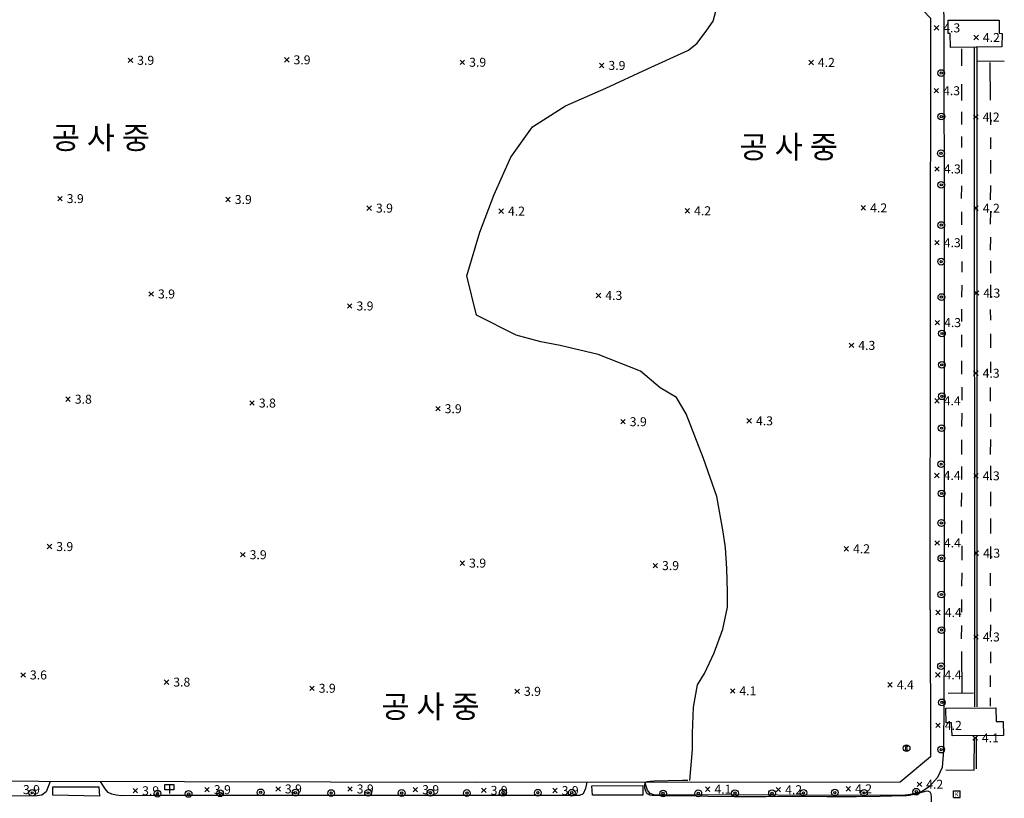
# Model space of a CAD drawing. Extents: x 186893 to 196048, y 175525 to 184883.
# Drawn here: x 190560 to 190780, y 176410 to 176583 of the extents above; entities that cross this region are included whole.
import ezdxf

# ---------------------------------------------------------------- set-up
doc = ezdxf.new("R2010")
doc.units = 0
doc.header["$MEASUREMENT"] = 0
doc.layers.add('4_지형', color=8, linetype='Continuous')
doc.layers.add('연속지적도', color=7, linetype='Continuous')
doc.styles.add('GHS', font='Dotum.TTF')
doc.styles.get("Standard").update_dxf_attribs({"font": 'simplex.shx'})

# ---------------------------------------------------------------- blocks, each defined once
blk = doc.blocks.new('명지1000-접합(흑백)')
at = {"layer": '4_지형', "color": 8}
for p, q in [((190764.008, 176581.945, 4.328), (190765.008, 176580.945, 4.328)), ((190764.008, 176580.945, 4.328), (190765.008, 176581.945, 4.328)), ((190772.833, 176579.805, 4.195), (190773.833, 176578.805, 4.195)), ((190772.833, 176578.805, 4.195), (190773.833, 176579.805, 4.195)), ((190619.362, 176574.829, 3.887), (190620.362, 176573.829, 3.887)), ((190619.362, 176573.829, 3.887), (190620.362, 176574.829, 3.887)), ((190584.56, 176574.719, 3.941), (190585.56, 176573.719, 3.941)), ((190584.56, 176573.719, 3.941), (190585.56, 176574.719, 3.941)), ((190658.462, 176574.288, 3.941), (190659.462, 176573.288, 3.941)), ((190658.462, 176573.288, 3.941), (190659.462, 176574.288, 3.941)), ((190689.467, 176573.579, 3.928), (190690.467, 176572.579, 3.928)), ((190689.467, 176572.579, 3.928), (190690.467, 176573.579, 3.928)), ((190736.106, 176574.25, 4.235), (190737.106, 176573.25, 4.235)), ((190736.106, 176573.25, 4.235), (190737.106, 176574.25, 4.235)), ((190763.963, 176567.949, 4.308), (190764.963, 176566.949, 4.308)), ((190763.963, 176566.949, 4.308), (190764.963, 176567.949, 4.308)), ((190772.789, 176562.085, 4.215), (190773.789, 176561.085, 4.215)), ((190772.789, 176561.085, 4.215), (190773.789, 176562.085, 4.215)), ((190764.137, 176550.527, 4.302), (190765.137, 176549.527, 4.302)), ((190764.137, 176549.527, 4.302), (190765.137, 176550.527, 4.302)), ((190568.869, 176543.924, 3.874), (190569.869, 176542.924, 3.874)), ((190568.869, 176542.924, 3.874), (190569.869, 176543.924, 3.874)), ((190606.279, 176543.72, 3.867), (190607.279, 176542.72, 3.867)), ((190606.279, 176542.72, 3.867), (190607.279, 176543.72, 3.867)), ((190637.712, 176541.803, 3.887), (190638.712, 176540.803, 3.887)), ((190637.712, 176540.803, 3.887), (190638.712, 176541.803, 3.887)), ((190667.111, 176541.139, 4.235), (190668.111, 176540.139, 4.235)), ((190667.111, 176540.139, 4.235), (190668.111, 176541.139, 4.235)), ((190708.534, 176541.209, 4.241), (190709.534, 176540.209, 4.241)), ((190708.534, 176540.209, 4.241), (190709.534, 176541.209, 4.241)), ((190747.739, 176541.851, 4.241), (190748.739, 176540.851, 4.241)), ((190747.739, 176540.851, 4.241), (190748.739, 176541.851, 4.241)), ((190772.816, 176541.778, 4.241), (190773.816, 176540.778, 4.241)), ((190772.816, 176540.778, 4.241), (190773.816, 176541.778, 4.241)), ((190764.122, 176534.093, 4.315), (190765.122, 176533.093, 4.315)), ((190764.122, 176533.093, 4.315), (190765.122, 176534.093, 4.315)), ((190589.189, 176522.682, 3.894), (190590.189, 176521.682, 3.894)), ((190589.189, 176521.682, 3.894), (190590.189, 176522.682, 3.894)), ((190688.777, 176522.355, 4.268), (190689.777, 176521.355, 4.268)), ((190688.777, 176521.355, 4.268), (190689.777, 176522.355, 4.268)), ((190772.924, 176522.878, 4.255), (190773.924, 176521.878, 4.255)), ((190772.924, 176521.878, 4.255), (190773.924, 176522.878, 4.255)), ((190633.373, 176520.013, 3.894), (190634.373, 176519.013, 3.894)), ((190633.373, 176519.013, 3.894), (190634.373, 176520.013, 3.894)), ((190764.197, 176516.306, 4.335), (190765.197, 176515.306, 4.335)), ((190764.197, 176515.306, 4.335), (190765.197, 176516.306, 4.335)), ((190745.098, 176511.227, 4.262), (190746.098, 176510.227, 4.262)), ((190745.098, 176510.227, 4.262), (190746.098, 176511.227, 4.262)), ((190772.779, 176505.029, 4.268), (190773.779, 176504.029, 4.268)), ((190772.779, 176504.029, 4.268), (190773.779, 176505.029, 4.268)), ((190570.669, 176499.244, 3.814), (190571.669, 176498.244, 3.814)), ((190570.669, 176498.244, 3.814), (190571.669, 176499.244, 3.814)), ((190611.64, 176498.39, 3.834), (190612.64, 176497.39, 3.834)), ((190611.64, 176497.39, 3.834), (190612.64, 176498.39, 3.834)), ((190764.112, 176498.893, 4.362), (190765.112, 176497.893, 4.362)), ((190764.112, 176497.893, 4.362), (190765.112, 176498.893, 4.362)), ((190653.012, 176497.126, 3.867), (190654.012, 176496.126, 3.867)), ((190653.012, 176496.126, 3.867), (190654.012, 176497.126, 3.867)), ((190694.214, 176494.23, 3.941), (190695.214, 176493.23, 3.941)), ((190694.214, 176493.23, 3.941), (190695.214, 176494.23, 3.941)), ((190722.32, 176494.425, 4.315), (190723.32, 176493.425, 4.315)), ((190722.32, 176493.425, 4.315), (190723.32, 176494.425, 4.315)), ((190764.098, 176482.263, 4.382), (190765.098, 176481.263, 4.382)), ((190764.098, 176481.263, 4.382), (190765.098, 176482.263, 4.382)), ((190772.799, 176482.18, 4.282), (190773.799, 176481.18, 4.282)), ((190772.799, 176481.18, 4.282), (190773.799, 176482.18, 4.282)), ((190566.531, 176466.424, 3.914), (190567.531, 176465.424, 3.914)), ((190566.531, 176465.424, 3.914), (190567.531, 176466.424, 3.914)), ((190743.927, 176465.929, 4.248), (190744.927, 176464.929, 4.248)), ((190743.927, 176464.929, 4.248), (190744.927, 176465.929, 4.248)), ((190764.163, 176467.233, 4.382), (190765.163, 176466.233, 4.382)), ((190764.163, 176466.233, 4.382), (190765.163, 176467.233, 4.382)), ((190609.597, 176464.611, 3.914), (190610.597, 176463.611, 3.914)), ((190609.597, 176463.611, 3.914), (190610.597, 176464.611, 3.914)), ((190772.898, 176464.958, 4.302), (190773.898, 176463.958, 4.302)), ((190772.898, 176463.958, 4.302), (190773.898, 176464.958, 4.302)), ((190658.451, 176462.741, 3.914), (190659.451, 176461.741, 3.914)), ((190658.451, 176461.741, 3.914), (190659.451, 176462.741, 3.914)), ((190701.407, 176462.184, 3.914), (190702.407, 176461.184, 3.914)), ((190701.407, 176461.184, 3.914), (190702.407, 176462.184, 3.914)), ((190764.351, 176451.725, 4.382), (190765.351, 176450.725, 4.382)), ((190764.351, 176450.725, 4.382), (190765.351, 176451.725, 4.382)), ((190772.828, 176446.296, 4.262), (190773.828, 176445.296, 4.262)), ((190772.828, 176445.296, 4.262), (190773.828, 176446.296, 4.262)), ((190560.677, 176437.835, 3.62), (190561.677, 176436.835, 3.62)), ((190560.677, 176436.835, 3.62), (190561.677, 176437.835, 3.62)), ((190764.308, 176437.863, 4.362), (190765.308, 176436.863, 4.362)), ((190764.308, 176436.863, 4.362), (190765.308, 176437.863, 4.362)), ((190592.587, 176436.238, 3.787), (190593.587, 176435.238, 3.787)), ((190592.587, 176435.238, 3.787), (190593.587, 176436.238, 3.787)), ((190624.967, 176434.867, 3.887), (190625.967, 176433.867, 3.887)), ((190624.967, 176433.867, 3.887), (190625.967, 176434.867, 3.887)), ((190753.671, 176435.643, 4.369), (190754.671, 176434.643, 4.369)), ((190753.671, 176434.643, 4.369), (190754.671, 176435.643, 4.369)), ((190670.663, 176434.184, 3.934), (190671.663, 176433.184, 3.934)), ((190670.663, 176433.184, 3.934), (190671.663, 176434.184, 3.934)), ((190718.616, 176434.272, 4.148), (190719.616, 176433.272, 4.148)), ((190718.616, 176433.272, 4.148), (190719.616, 176434.272, 4.148)), ((190764.366, 176426.593, 4.173), (190765.366, 176425.593, 4.173)), ((190764.366, 176425.593, 4.173), (190765.366, 176426.593, 4.173)), ((190772.623, 176423.803, 4.139), (190773.623, 176422.803, 4.139)), ((190772.623, 176422.803, 4.139), (190773.623, 176423.803, 4.139)), ((190760.219, 176413.488, 4.194), (190761.219, 176412.488, 4.194)), ((190760.219, 176412.488, 4.194), (190761.219, 176413.488, 4.194)), ((190585.648, 176412.039, 3.94), (190586.648, 176411.039, 3.94)), ((190585.648, 176411.039, 3.94), (190586.648, 176412.039, 3.94)), ((190601.618, 176412.292, 3.94), (190602.618, 176411.292, 3.94)), ((190601.618, 176411.292, 3.94), (190602.618, 176412.292, 3.94)), ((190617.439, 176412.448, 3.94), (190618.439, 176411.448, 3.94)), ((190617.439, 176411.448, 3.94), (190618.439, 176412.448, 3.94)), ((190633.43, 176412.441, 3.94), (190634.43, 176411.441, 3.94)), ((190633.43, 176411.441, 3.94), (190634.43, 176412.441, 3.94)), ((190648.003, 176412.276, 3.94), (190649.003, 176411.276, 3.94)), ((190648.003, 176411.276, 3.94), (190649.003, 176412.276, 3.94)), ((190663.25, 176412.115, 3.94), (190664.25, 176411.115, 3.94)), ((190663.25, 176411.115, 3.94), (190664.25, 176412.115, 3.94)), ((190679.063, 176412.082, 3.94), (190680.063, 176411.082, 3.94)), ((190679.063, 176411.082, 3.94), (190680.063, 176412.082, 3.94)), ((190713.068, 176412.378, 4.07), (190714.068, 176411.378, 4.07)), ((190713.068, 176411.378, 4.07), (190714.068, 176412.378, 4.07)), ((190728.814, 176412.266, 4.167), (190729.814, 176411.266, 4.167)), ((190728.814, 176411.266, 4.167), (190729.814, 176412.266, 4.167)), ((190744.374, 176412.474, 4.194), (190745.374, 176411.474, 4.194)), ((190744.374, 176411.474, 4.194), (190745.374, 176412.474, 4.194))]:
    blk.add_line(p, q, dxfattribs=at)
at = {"layer": '4_지형', "color": 8, "flags": 128}
for points, elevation in [([(190758.105, 176421.363), (190757.607, 176421.363), (190757.607, 176420.641), (190758.105, 176420.641)], 4.276), ([(190758.043, 176421.002), (190757.607, 176421.002)], 4.276), ([(190592.726, 176412.94), (190594.726, 176412.94), (190594.726, 176411.74), (190592.726, 176411.74), (190592.726, 176412.94)], 3.892), ([(190593.726, 176412.94), (190593.726, 176410.94)], 3.892), ([(190768.312, 176411.525), (190769.812, 176411.525)], 4.043), ([(190768.312, 176410.025), (190768.312, 176411.525)], 4.043), ([(190769.812, 176410.025), (190769.812, 176411.525)], 4.043), ([(190768.312, 176410.025), (190769.812, 176410.025)], 4.043)]:
    blk.add_lwpolyline(points, dxfattribs=dict(at, elevation=elevation))
at = {"layer": '4_지형', "color": 8, "elevation": 4}
blk.add_lwpolyline([(190763.386, 176409.096), (190763.367, 176410.194), (190763.328, 176410.756), (190763.095, 176411.221), (190762.766, 176411.396), (190762.253, 176411.449), (190759.567, 176410.679), (190758.442, 176410.465), (190757.832, 176410.419), (190757.186, 176410.409), (190751.985, 176410.286), (190746.701, 176410.189), (190740.132, 176410.153), (190732.357, 176410.237), (190726.605, 176410.21), (190719.506, 176410.181), (190713.627, 176410.26), (190708.605, 176410.382), (190703.153, 176410.397), (190701.191, 176410.473), (190700.694, 176410.586), (190700.314, 176410.782), (190700.202, 176410.868), (190699.983, 176411.117), (190699.788, 176411.468), (190699.707, 176411.672), (190699.599, 176412.123), (190699.567, 176412.561), (190699.567, 176412.561), (190699.598, 176412.967), (190699.699, 176413.306), (190699.939, 176413.553), (190700.143, 176413.627), (190700.76, 176413.691), (190701.638, 176413.714), (190707.998, 176413.868), (190709.179, 176413.894)], dxfattribs=at)
at = {"layer": '4_지형', "color": 8}
for points in [[(190557.114, 176592.518, 5.363), (190576.758, 176592.586, 4.942), (190601.933, 176592.626, 4.634), (190631.229, 176592.514, 4.494), (190663.237, 176592.473, 4.54), (190693.126, 176592.473, 4.507), (190746.845, 176592.55, 4.44), (190757.311, 176592.533, 4.246), (190760.396, 176592.059, 4.293), (190763.316, 176590.642, 4.4), (190764.872, 176588.951, 4.347), (190765.821, 176586.294, 4.353), (190766.161, 176584.267, 4.353), (190766.117, 176572.592, 4.32), (190766.193, 176542.95, 4.326), (190766.199, 176478.324, 4.373), (190766.186, 176442.867, 4.367)], [(190763.096, 176451.8, 4.4), (190763.21, 176519.713, 4.42), (190763.237, 176583.558, 4.427), (190757.776, 176589.304, 4.427), (190680.725, 176589.393, 4.487), (190615.141, 176589.564, 4.681), (190569.603, 176589.281, 5.042), (190548.485, 176589.325, 5.577), (190542.071, 176584.609, 5.73), (190529.188, 176541.007, 4.948), (190508.265, 176472.351, 4.193), (190495.262, 176429.759, 4.186)], [(190709.62, 176413.792, 0), (190710.211, 176420.718, 0), (190710.164, 176424.353, 0), (190710.419, 176430.163, 0), (190711.285, 176435.14, 0), (190712.83, 176437.676, 0), (190714.987, 176442.262, 0), (190716.938, 176447.54, 0), (190717.98, 176452.438, 0), (190717.963, 176455.856, 0), (190717.871, 176461.031, 0), (190717.532, 176465.644, 0), (190717.013, 176469.224, 0), (190715.593, 176477.056, 0), (190712.62, 176485.501, 0), (190708.801, 176495.496, 0), (190706.609, 176499.12, 0), (190703.018, 176501.281, 0), (190698.626, 176504.973, 0), (190689.216, 176508.687, 0), (190680.742, 176510.725, 0), (190676.428, 176511.536, 0), (190670.939, 176512.975, 0), (190662.118, 176517.482, 0), (190659.94, 176526.237, 0), (190662.833, 176535.952, 0), (190666.018, 176544.305, 0), (190669.712, 176552.645, 0), (190674.604, 176559.381, 0), (190681.935, 176564.106, 0), (190690.869, 176568.027, 0), (190700.186, 176572.342, 0), (190709.279, 176576.498, 0), (190711.203, 176578.062, 0), (190713.348, 176580.938, 0), (190714.824, 176582.921, 0), (190715.406, 176585.155, 0)], [(190779.085, 176577.193, 4.133), (190767.614, 176577.106, 4.126), (190767.59, 176580.181, 4.126), (190767.137, 176580.173, 4.126), (190767.137, 176583.168, 4.126), (190778.483, 176583.16, 4.133), (190778.489, 176580.283, 4.126), (190779.119, 176580.196, 4.133), (190779.085, 176577.193, 4.133)], [(190773.062, 176430.233, 4.393), (190772.996, 176577.117, 4.3)], [(190773.529, 176577.227, 4.286), (190773.522, 176430.241, 4.393)], [(190770.053, 176576.761, 4.233), (190770.068, 176573.003, 4.24)], [(190779.612, 176573.978, 4.146), (190773.666, 176574.032, 4.139)], [(190776.413, 176573.747, 4.146), (190776.431, 176565.356, 4.146)], [(190770.07, 176568.912, 4.219), (190770.081, 176565.267, 4.199)], [(190770.061, 176562.753, 4.206), (190770.064, 176559.926, 4.213)], [(190776.456, 176562.628, 4.146), (190776.505, 176559.847, 4.146)], [(190770.093, 176557.243, 4.219), (190770.084, 176554.782, 4.219)], [(190776.529, 176557.054, 4.146), (190776.501, 176554.485, 4.153)], [(190770.098, 176552.129, 4.226), (190770.108, 176548.953, 4.226)], [(190776.501, 176551.95, 4.153), (190776.507, 176549.023, 4.153)], [(190776.503, 176546.347, 4.146), (190776.493, 176543.17, 4.146)], [(190770.071, 176546.25, 4.226), (190770.04, 176543.469, 4.226)], [(190770.075, 176540.479, 4.219), (190770.06, 176537.571, 4.226)], [(190776.52, 176540.597, 4.153), (190776.498, 176537.729, 4.153)], [(190770.111, 176535.193, 4.226), (190770.105, 176532.27, 4.226)], [(190776.529, 176534.84, 4.153), (190776.495, 176531.904, 4.153)], [(190770.136, 176529.449, 4.226), (190770.133, 176527.008, 4.226)], [(190776.531, 176529.564, 4.153), (190776.535, 176526.782, 4.153)], [(190770.124, 176524.166, 4.233), (190770.092, 176521.478, 4.226)], [(190776.522, 176524.221, 4.146), (190776.508, 176521.326, 4.146)], [(190770.1, 176518.769, 4.233), (190770.057, 176516.054, 4.233)], [(190776.5, 176518.759, 4.146), (190776.524, 176516.346, 4.153)], [(190770.078, 176513.085, 4.233), (190770.079, 176510.297, 4.233)], [(190776.545, 176513.337, 4.146), (190776.509, 176510.22, 4.153)], [(190770.101, 176507.296, 4.233), (190770.103, 176504.3, 4.233)], [(190776.517, 176507.096, 4.146), (190776.515, 176504.629, 4.146)], [(190770.12, 176501.437, 4.233), (190770.145, 176498.53, 4.233)], [(190776.474, 176501.387, 4.153), (190776.475, 176498.336, 4.153)], [(190770.152, 176495.647, 4.233), (190770.105, 176492.638, 4.233)], [(190776.515, 176495.496, 4.173), (190776.506, 176492.606, 4.159)], [(190770.086, 176489.716, 4.233), (190770.064, 176486.406, 4.233)], [(190776.51, 176489.778, 4.186), (190776.49, 176486.463, 4.186)], [(190770.086, 176483.759, 4.233), (190770.111, 176480.863, 4.233)], [(190776.517, 176483.876, 4.193), (190776.52, 176480.819, 4.206)], [(190770.112, 176477.927, 4.24), (190770.007, 176474.831, 4.233)], [(190776.548, 176478.079, 4.206), (190776.532, 176474.907, 4.219)], [(190770.077, 176471.728, 4.24), (190770.095, 176468.855, 4.233)], [(190776.534, 176472.192, 4.226), (190776.535, 176468.836, 4.24)], [(190770.119, 176466.085, 4.233), (190770.141, 176462.93, 4.24)], [(190776.561, 176465.962, 4.233), (190776.543, 176463.226, 4.24)], [(190770.141, 176460.102, 4.233), (190770.113, 176457.119, 4.233)], [(190776.481, 176460.008, 4.233), (190776.497, 176457.195, 4.233)], [(190776.523, 176454.393, 4.233), (190776.521, 176451.478, 4.253)], [(190770.107, 176454.15, 4.24), (190770.113, 176451.322, 4.24)], [(190763.096, 176451.8, 4.269), (190763.213, 176419.074, 4.269), (190756.413, 176413.479, 4.263), (190662.03, 176413.401, 3.981), (190564.663, 176413.615, 3.906), (190497.595, 176413.748, 3.858), (190492.478, 176420.286, 3.885), (190495.262, 176429.759, 3.93)], [(190770.067, 176448.339, 4.24), (190770.006, 176445.354, 4.233)], [(190776.528, 176448.489, 4.253), (190776.491, 176445.754, 4.286)], [(190766.186, 176442.867, 4.084), (190766.096, 176420.482, 4.242), (190765.759, 176416.738, 4.153), (190764.742, 176414.514, 4.167), (190762.901, 176412.421, 4.173), (190761.172, 176411.318, 4.173), (190759.529, 176410.855, 4.173), (190758.218, 176410.613, 4.173), (190756.882, 176410.489, 4.173), (190701.617, 176410.651, 3.913), (190700.799, 176410.938, 3.913), (190700.152, 176411.704, 3.919), (190699.567, 176413.432, 3.906)], [(190770.078, 176442.522, 4.24), (190770.148, 176433.43, 4.246)], [(190776.531, 176442.47, 4.28), (190776.503, 176439.936, 4.28)], [(190776.492, 176437.227, 4.273), (190776.492, 176434.66, 4.273)], [(190772.772, 176433.269, 4.246), (190767.118, 176433.194, 4.24)], [(190567.167, 176413.61, 3.858), (190566.267, 176411.268, 3.858), (190565.333, 176410.551, 3.858), (190564.257, 176410.433, 3.858), (190512.125, 176410.168, 3.858), (190498.285, 176410.437, 3.858), (190496.324, 176410.584, 3.858), (190493.612, 176411.075, 3.851), (190490.825, 176413.398, 3.816), (190489.237, 176416.131, 3.823), (190488.729, 176417.648, 3.83), (190488.58, 176419.765, 3.837), (190488.744, 176421.088, 3.837), (190488.967, 176422.776, 3.83), (190491.403, 176430.627, 3.9)], [(190776.469, 176432.254, 4.266), (190776.477, 176430.341, 4.266)], [(190766.585, 176416.177, 3.954), (190772.916, 176416.142, 3.995), (190772.957, 176423.532, 3.988)], [(190773.317, 176423.618, 4.036), (190773.363, 176416.403, 4.057)], [(190686.651, 176413.422, 3.947), (190686.384, 176412.056, 3.947), (190685.874, 176410.842, 3.947), (190685.032, 176410.482, 3.947), (190683.572, 176410.445, 3.947), (190591.534, 176410.512, 3.913), (190583.172, 176410.435, 3.878), (190581.852, 176410.558, 3.823), (190580.878, 176410.794, 3.844), (190580.105, 176411.18, 3.851), (190579.417, 176411.991, 3.851), (190578.418, 176413.585, 3.865)]]:
    blk.add_polyline3d(points, dxfattribs=at)
for points in [[(190779.414, 176423.879, 3.878), (190767.986, 176423.745, 3.892), (190767.889, 176426.638, 3.892), (190766.638, 176426.703, 3.892), (190766.588, 176429.969, 3.892), (190777.749, 176430.021, 3.913), (190777.808, 176426.997, 3.919), (190779.347, 176426.934, 3.906)], [(190687.804, 176412.629, 3.768), (190699.111, 176412.734, 3.734), (190699.146, 176410.571, 3.727), (190687.933, 176410.573, 3.72)], [(190578.198, 176410.305, 3.707), (190567.792, 176410.56, 3.707), (190567.763, 176412.386, 3.707), (190578.04, 176412.428, 3.707)]]:
    blk.add_polyline3d(points, close=True, dxfattribs=at)
for centre, radius in [((190765.566, 176571.379, 4.4), 0.75), ((190765.566, 176571.379, 4.4), 0.25), ((190765.586, 176561.697, 4.414), 0.75), ((190765.586, 176561.697, 4.414), 0.25), ((190765.514, 176553.501, 4.42), 0.75), ((190765.514, 176553.501, 4.42), 0.25), ((190765.576, 176546.487, 4.447), 0.75), ((190765.576, 176546.487, 4.447), 0.25), ((190765.57, 176537.52, 4.461), 0.75), ((190765.57, 176537.52, 4.461), 0.25), ((190765.552, 176529.383, 4.467), 0.75), ((190765.552, 176529.383, 4.467), 0.25), ((190765.606, 176521.495, 4.474), 0.75), ((190765.606, 176521.495, 4.474), 0.25), ((190765.72, 176513.38, 4.494), 0.75), ((190765.72, 176513.38, 4.494), 0.25), ((190765.694, 176506.404, 4.501), 0.75), ((190765.694, 176506.404, 4.501), 0.25), ((190765.708, 176499.398, 4.494), 0.75), ((190765.708, 176499.398, 4.494), 0.25), ((190765.634, 176492.29, 4.494), 0.75), ((190765.634, 176492.29, 4.494), 0.25), ((190765.554, 176484.271, 4.494), 0.75), ((190765.554, 176484.271, 4.494), 0.25), ((190765.652, 176477.742, 4.494), 0.75), ((190765.652, 176477.742, 4.494), 0.25), ((190765.596, 176471.174, 4.494), 0.75), ((190765.596, 176471.174, 4.494), 0.25), ((190765.612, 176463.306, 4.494), 0.75), ((190765.612, 176463.306, 4.494), 0.25), ((190765.598, 176455.253, 4.501), 0.75), ((190765.598, 176455.253, 4.501), 0.25), ((190765.62, 176447.318, 4.501), 0.75), ((190765.62, 176447.318, 4.501), 0.25), ((190765.526, 176439.281, 4.501), 0.75), ((190765.526, 176439.281, 4.501), 0.25), ((190765.706, 176431.218, 4.501), 0.75), ((190765.706, 176431.218, 4.501), 0.25), ((190757.856, 176421.027, 4.276), 0.75), ((190765.553, 176420.709, 4.235), 0.75), ((190765.553, 176420.709, 4.235), 0.25), ((190563.184, 176411.071, 3.885), 0.75), ((190563.184, 176411.071, 3.885), 0.25), ((190591.084, 176410.896, 3.981), 0.75), ((190591.084, 176410.896, 3.981), 0.25), ((190598.008, 176410.832, 3.981), 0.75), ((190598.008, 176410.832, 3.981), 0.25), ((190605.032, 176410.983, 3.981), 0.75), ((190605.032, 176410.983, 3.981), 0.25), ((190614.056, 176411.177, 3.981), 0.75), ((190614.056, 176411.177, 3.981), 0.25), ((190621.796, 176411.128, 3.981), 0.75), ((190621.796, 176411.128, 3.981), 0.25), ((190629.749, 176411.02, 3.981), 0.75), ((190629.749, 176411.02, 3.981), 0.25), ((190637.959, 176411.078, 3.981), 0.75), ((190637.959, 176411.078, 3.981), 0.25), ((190645.449, 176411.035, 3.974), 0.75), ((190645.449, 176411.035, 3.974), 0.25), ((190651.847, 176411.101, 3.974), 0.75), ((190651.847, 176411.101, 3.974), 0.25), ((190659.964, 176411.032, 3.974), 0.75), ((190659.964, 176411.032, 3.974), 0.25), ((190667.996, 176411.127, 3.974), 0.75), ((190667.996, 176411.127, 3.974), 0.25), ((190675.76, 176411.104, 3.967), 0.75), ((190675.76, 176411.104, 3.967), 0.25), ((190683.308, 176411.09, 3.974), 0.75), ((190683.308, 176411.09, 3.974), 0.25), ((190703.648, 176410.938, 4.105), 0.75), ((190703.648, 176410.938, 4.105), 0.25), ((190711.482, 176410.958, 4.146), 0.75), ((190711.482, 176410.958, 4.146), 0.25), ((190719.648, 176411.015, 4.146), 0.75), ((190719.648, 176411.015, 4.146), 0.25), ((190727.902, 176410.985, 4.146), 0.75), ((190727.902, 176410.985, 4.146), 0.25), ((190734.897, 176411.065, 4.146), 0.75), ((190734.897, 176411.065, 4.146), 0.25), ((190741.877, 176411.126, 4.16), 0.75), ((190741.877, 176411.126, 4.16), 0.25), ((190748.402, 176411.084, 4.215), 0.75), ((190748.402, 176411.084, 4.215), 0.25), ((190760.004, 176411.32, 4.221), 0.75), ((190760.004, 176411.32, 4.221), 0.25)]:
    blk.add_circle(centre, radius, dxfattribs=at)
for s, height, p in [('4.3', 2, (190766.011, 176580.444, 4.328)), ('4.2', 2, (190774.836, 176578.304, 4.195)), ('3.9', 2, (190586.563, 176573.218, 3.941)), ('3.9', 2, (190621.365, 176573.328, 3.887)), ('3.9', 2, (190660.465, 176572.787, 3.941)), ('4.2', 2, (190738.109, 176572.749, 4.235)), ('3.9', 2, (190691.47, 176572.078, 3.928)), ('4.3', 2, (190765.966, 176566.448, 4.308)), ('4.2', 2, (190774.792, 176560.584, 4.215)), ('공 사 중', 5, (190567.538, 176554.485, 3.993)), ('공 사 중', 5, (190720.67, 176552.432, 4.44)), ('4.3', 2, (190766.14, 176549.026, 4.302)), ('3.9', 2, (190570.872, 176542.423, 3.874)), ('3.9', 2, (190608.282, 176542.219, 3.867)), ('3.9', 2, (190639.715, 176540.302, 3.887)), ('4.2', 2, (190749.742, 176540.35, 4.241)), ('4.2', 2, (190774.819, 176540.277, 4.241)), ('4.2', 2, (190669.114, 176539.638, 4.235)), ('4.2', 2, (190710.537, 176539.708, 4.241)), ('4.3', 2, (190766.125, 176532.592, 4.315)), ('3.9', 2, (190591.192, 176521.181, 3.894)), ('4.3', 2, (190690.78, 176520.854, 4.268)), ('4.3', 2, (190774.927, 176521.377, 4.255)), ('3.9', 2, (190635.376, 176518.512, 3.894)), ('4.3', 2, (190766.2, 176514.805, 4.335)), ('4.3', 2, (190747.101, 176509.726, 4.262)), ('4.3', 2, (190774.782, 176503.528, 4.268)), ('3.8', 2, (190572.672, 176497.743, 3.814)), ('3.8', 2, (190613.643, 176496.889, 3.834)), ('4.4', 2, (190766.115, 176497.392, 4.362)), ('3.9', 2, (190655.015, 176495.625, 3.867)), ('3.9', 2, (190696.217, 176492.729, 3.941)), ('4.3', 2, (190724.323, 176492.924, 4.315)), ('4.4', 2, (190766.101, 176480.762, 4.382)), ('4.3', 2, (190774.802, 176480.679, 4.282)), ('4.4', 2, (190766.166, 176465.732, 4.382)), ('3.9', 2, (190568.534, 176464.923, 3.914)), ('4.2', 2, (190745.93, 176464.428, 4.248)), ('4.3', 2, (190774.901, 176463.457, 4.302)), ('3.9', 2, (190611.6, 176463.11, 3.914)), ('3.9', 2, (190660.454, 176461.24, 3.914)), ('3.9', 2, (190703.41, 176460.683, 3.914)), ('4.4', 2, (190766.354, 176450.224, 4.382)), ('4.3', 2, (190774.831, 176444.795, 4.262)), ('3.6', 2, (190562.68, 176436.334, 3.62)), ('3.8', 2, (190594.59, 176434.737, 3.787)), ('4.4', 2, (190766.311, 176436.362, 4.362)), ('3.9', 2, (190626.97, 176433.366, 3.887)), ('3.9', 2, (190672.666, 176432.683, 3.934)), ('4.1', 2, (190720.619, 176432.771, 4.148)), ('4.4', 2, (190755.674, 176434.142, 4.369)), ('공 사 중', 5, (190640.93, 176427.788, 4.18)), ('K', 1, (190768.548, 176410.238, 4.043))]:
    blk.add_text(s, height=height, dxfattribs=at).set_placement(p)
at = {"layer": '4_지형', "color": 8, "style": 'GHS'}
for s, p in [('4.2', (190766.369, 176425.092, 4.173)), ('4.1', (190774.626, 176422.302, 4.139)), ('3.9', (190561.128, 176410.787, 3.94)), ('3.9', (190587.651, 176410.538, 3.94)), ('3.9', (190603.621, 176410.791, 3.94)), ('3.9', (190619.442, 176410.947, 3.94)), ('3.9', (190635.433, 176410.94, 3.94)), ('3.9', (190650.006, 176410.775, 3.94)), ('3.9', (190665.253, 176410.614, 3.94)), ('3.9', (190681.066, 176410.581, 3.94)), ('4.1', (190715.071, 176410.877, 4.07)), ('4.2', (190730.817, 176410.765, 4.167)), ('4.2', (190746.377, 176410.973, 4.194)), ('4.2', (190762.222, 176411.987, 4.194))]:
    blk.add_text(s, height=2, dxfattribs=at).set_placement(p)

msp = doc.modelspace()

# ---------------------------------------------------------------- block references
at = {"layer": '연속지적도', "ltscale": 50}
msp.add_blockref('명지1000-접합(흑백)', (0, 0), dxfattribs=at)

doc.saveas('drawing.dxf')
